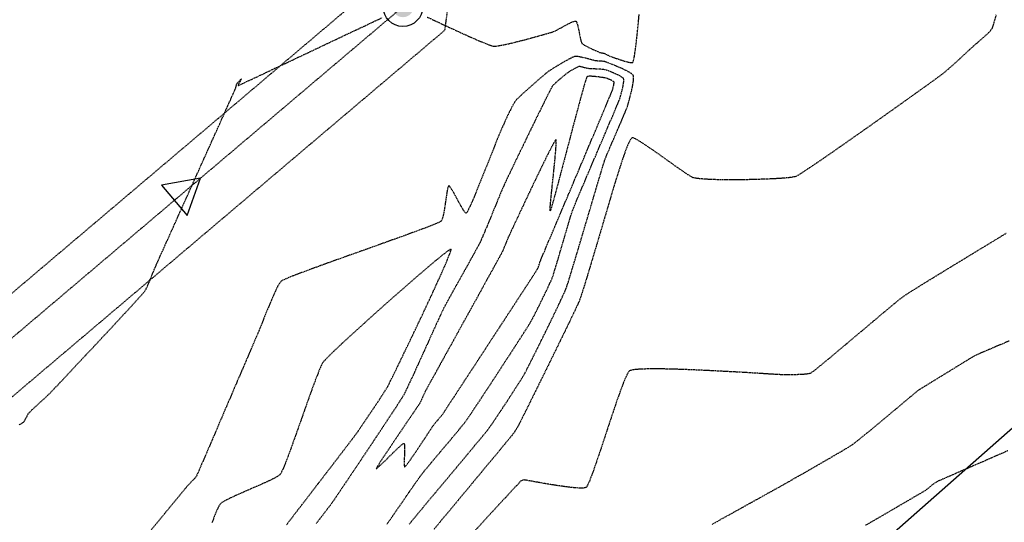
# Model space of a CAD drawing. Extents: x 0 to 2204435, y 0 to 13719714.
# Drawn here: x 2200377 to 2200626, y 13711813 to 13711940 of the extents above; entities that cross this region are included whole.
import ezdxf

# ---------------------------------------------------------------- set-up
doc = ezdxf.new("R2010")
doc.units = 0
doc.header["$MEASUREMENT"] = 0
doc.linetypes.add('HIDDEN2', pattern=[0.1875, 0.125, -0.0625])
for name, color, linetype in [('C-U02-BDY', 5, 'Continuous'), ('V-BNDY-ESMT', 244, 'HIDDEN2'), ('V-P01-TOPO', 242, 'HIDDEN2'), ('V-SSWR-MHOL', 244, 'Continuous'), ('V-SSWR-PIPE', 244, 'Continuous')]:
    doc.layers.add(name, color=color, linetype=linetype)

# ---------------------------------------------------------------- blocks, each defined once
blk = doc.blocks.new('*U345')
h = blk.add_hatch(color=256)
h.dxf.hatch_style = 1
h.paths.add_polyline_path([(2.67, 0, 1), (-2.67, 0, 1)])
blk.add_circle((0, 0), 5)

msp = doc.modelspace()

# ---------------------------------------------------------------- linework, layer by layer
at = {"layer": 'C-U02-BDY'}
msp.add_line((2200666.5, 13711871.28), (2200486.51, 13711712.43), dxfattribs=at)
at = {"layer": 'V-BNDY-ESMT'}
msp.add_lwpolyline([(2200156.17, 13711676.29), (2200167.16, 13711694.75), (2200465.47, 13711947.75), (2200549.69, 13712558.48), (2200961.41, 13712460.3), (2201990.2, 13711697.01), (2202286.01, 13711528.41), (2202519.37, 13711414.2), (2202509.51, 13711396.76), (2202276.65, 13711510.71), (2201979.24, 13711680.23), (2200952.78, 13712441.79), (2200564.5, 13712534.39), (2200484.26, 13711937.45), (2200182.64, 13711681.65), (2200173.55, 13711666.39), (2200156.17, 13711676.28), (2198163.85, 13712810.88)], dxfattribs=at)
at = {"layer": 'V-P01-TOPO', "color": 242, "linetype": 'HIDDEN2', "lineweight": -3}
for points, elevation in [([(2200376.81, 13711837.77), (2200377.65, 13711838.25), (2200377.98, 13711838.46), (2200378.21, 13711838.78), (2200378.48, 13711839.29), (2200378.77, 13711839.87), (2200379.04, 13711840.39), (2200379.24, 13711840.73), (2200379.52, 13711841.01), (2200380.07, 13711841.53), (2200380.81, 13711842.22), (2200381.67, 13711843.01), (2200382.56, 13711843.83), (2200383.39, 13711844.6), (2200384.09, 13711845.25), (2200384.57, 13711845.71), (2200384.94, 13711846.1), (2200385.72, 13711846.92), (2200386.83, 13711848.1), (2200388.23, 13711849.59), (2200389.87, 13711851.34), (2200391.69, 13711853.28), (2200393.64, 13711855.36), (2200395.67, 13711857.53), (2200397.72, 13711859.73), (2200399.75, 13711861.9), (2200401.68, 13711863.99), (2200403.49, 13711865.94), (2200405.1, 13711867.68), (2200406.47, 13711869.18), (2200407.55, 13711870.37), (2200408.28, 13711871.19), (2200408.61, 13711871.59), (2200408.88, 13711872.08), (2200409.21, 13711872.78), (2200409.58, 13711873.63), (2200409.96, 13711874.55), (2200410.33, 13711875.47), (2200410.68, 13711876.33), (2200410.97, 13711877.06), (2200411.19, 13711877.58), (2200411.4, 13711878.05), (2200411.87, 13711879.1), (2200412.57, 13711880.67), (2200413.47, 13711882.68), (2200414.55, 13711885.07), (2200415.77, 13711887.78), (2200417.1, 13711890.75), (2200418.52, 13711893.9), (2200419.99, 13711897.18), (2200421.49, 13711900.52), (2200422.98, 13711903.84), (2200424.44, 13711907.1), (2200425.85, 13711910.22), (2200427.16, 13711913.14), (2200428.35, 13711915.79), (2200429.39, 13711918.1), (2200430.25, 13711920.02), (2200430.9, 13711921.48), (2200431.32, 13711922.41), (2200431.47, 13711922.75), (2200431.55, 13711922.98), (2200431.64, 13711923.29), (2200431.7, 13711923.49), (2200431.72, 13711923.64), (2200431.75, 13711923.83), (2200431.78, 13711923.97), (2200431.97, 13711924.2), (2200432.37, 13711924.64), (2200432.76, 13711925.05), (2200432.97, 13711925.22), (2200432.9, 13711925.03), (2200432.68, 13711924.63), (2200432.4, 13711924.15), (2200432.21, 13711923.8), (2200432.13, 13711923.62), (2200432.11, 13711923.54), (2200432.12, 13711923.52), (2200432.14, 13711923.53), (2200432.24, 13711923.57), (2200432.58, 13711923.72), (2200433.34, 13711924.07), (2200434.75, 13711924.72), (2200436.59, 13711925.58), (2200438.81, 13711926.63), (2200441.32, 13711927.82), (2200444.08, 13711929.12), (2200447.01, 13711930.51), (2200450.04, 13711931.94), (2200453.11, 13711933.4), (2200456.14, 13711934.84), (2200459.08, 13711936.23), (2200461.85, 13711937.54), (2200464.39, 13711938.73), (2200466.63, 13711939.79), (2200468.5, 13711940.66)], 584), ([(2200479.87, 13711940.82), (2200481.65, 13711939.99), (2200483.61, 13711939.07), (2200485.67, 13711938.11), (2200487.76, 13711937.15), (2200489.8, 13711936.22), (2200491.71, 13711935.37), (2200493.43, 13711934.62), (2200494.87, 13711934.04), (2200495.96, 13711933.64), (2200496.62, 13711933.47), (2200497.32, 13711933.5), (2200498.36, 13711933.66), (2200499.68, 13711933.92), (2200501.19, 13711934.26), (2200502.84, 13711934.67), (2200504.54, 13711935.1), (2200506.22, 13711935.55), (2200507.8, 13711935.99), (2200509.22, 13711936.39), (2200510.4, 13711936.73), (2200511.27, 13711936.99), (2200511.74, 13711937.14), (2200512.26, 13711937.37), (2200512.98, 13711937.75), (2200513.83, 13711938.21), (2200514.74, 13711938.7), (2200515.62, 13711939.17), (2200516.41, 13711939.54), (2200516.92, 13711939.73), (2200517.21, 13711939.8), (2200517.35, 13711939.8), (2200517.4, 13711939.78), (2200517.45, 13711939.75), (2200517.55, 13711939.62), (2200517.7, 13711939.29), (2200517.88, 13711938.66), (2200518.1, 13711937.66), (2200518.31, 13711936.56), (2200518.52, 13711935.52), (2200518.73, 13711934.67), (2200518.94, 13711934.18), (2200519.34, 13711933.86), (2200520.03, 13711933.46), (2200520.87, 13711933.04), (2200521.75, 13711932.62), (2200522.55, 13711932.27), (2200523.14, 13711932.01), (2200523.42, 13711931.9), (2200523.64, 13711931.84), (2200523.98, 13711931.77), (2200524.28, 13711931.71), (2200524.41, 13711931.69), (2200524.51, 13711931.68), (2200524.71, 13711931.58), (2200525.15, 13711931.35), (2200525.65, 13711931.11), (2200526, 13711930.95), (2200526.31, 13711930.84), (2200526.94, 13711930.61), (2200527.81, 13711930.31), (2200528.79, 13711929.98), (2200529.78, 13711929.67), (2200530.69, 13711929.44), (2200531.28, 13711929.34), (2200531.6, 13711929.32), (2200531.75, 13711929.35), (2200531.8, 13711929.37), (2200531.83, 13711929.41), (2200531.9, 13711929.55), (2200532.01, 13711929.96), (2200532.18, 13711930.79), (2200532.39, 13711932.21), (2200532.62, 13711933.94), (2200532.84, 13711935.86), (2200533.05, 13711937.85), (2200533.24, 13711939.77), (2200533.4, 13711941.51)], 584), ([(2200623.52, 13711941.39), (2200623, 13711939.56), (2200622.64, 13711938.36), (2200622.45, 13711937.84), (2200622.08, 13711937.37), (2200621.5, 13711936.76), (2200620.77, 13711936.07), (2200619.96, 13711935.34), (2200619.14, 13711934.62), (2200618.37, 13711933.96), (2200617.72, 13711933.39), (2200617.25, 13711932.98), (2200616.81, 13711932.57), (2200616.13, 13711931.95), (2200615.29, 13711931.16), (2200614.34, 13711930.29), (2200613.34, 13711929.38), (2200612.36, 13711928.49), (2200611.47, 13711927.68), (2200610.71, 13711927.02), (2200610.16, 13711926.56), (2200609.69, 13711926.21), (2200608.74, 13711925.51), (2200607.35, 13711924.51), (2200605.6, 13711923.25), (2200603.52, 13711921.76), (2200601.18, 13711920.09), (2200598.64, 13711918.27), (2200595.96, 13711916.36), (2200593.18, 13711914.39), (2200590.36, 13711912.4), (2200587.58, 13711910.44), (2200584.87, 13711908.54), (2200582.29, 13711906.75), (2200579.91, 13711905.1), (2200577.78, 13711903.64), (2200575.95, 13711902.41), (2200574.49, 13711901.45), (2200573.45, 13711900.8), (2200572.89, 13711900.5), (2200572.19, 13711900.35), (2200571.12, 13711900.21), (2200569.76, 13711900.09), (2200568.18, 13711899.99), (2200566.46, 13711899.9), (2200564.67, 13711899.83), (2200562.88, 13711899.78), (2200561.18, 13711899.73), (2200559.63, 13711899.7), (2200558.31, 13711899.68), (2200557.3, 13711899.67), (2200556.67, 13711899.67), (2200555.95, 13711899.67), (2200554.96, 13711899.68), (2200553.77, 13711899.7), (2200552.46, 13711899.74), (2200551.12, 13711899.79), (2200549.82, 13711899.86), (2200548.65, 13711899.96), (2200547.69, 13711900.08), (2200547.01, 13711900.23), (2200546.47, 13711900.5), (2200545.59, 13711901.06), (2200544.44, 13711901.84), (2200543.08, 13711902.79), (2200541.57, 13711903.87), (2200539.98, 13711905), (2200538.36, 13711906.16), (2200536.78, 13711907.26), (2200535.3, 13711908.28), (2200533.99, 13711909.14), (2200532.9, 13711909.8), (2200532.24, 13711910.15), (2200531.88, 13711910.29), (2200531.72, 13711910.31), (2200531.66, 13711910.3), (2200531.6, 13711910.27), (2200531.46, 13711910.16), (2200531.23, 13711909.86), (2200530.89, 13711909.26), (2200530.43, 13711908.24), (2200529.94, 13711907), (2200529.45, 13711905.64), (2200528.98, 13711904.23), (2200528.54, 13711902.88), (2200528.15, 13711901.66), (2200527.84, 13711900.66), (2200527.61, 13711899.97), (2200527.42, 13711899.38), (2200527.09, 13711898.29), (2200526.64, 13711896.76), (2200526.07, 13711894.86), (2200525.43, 13711892.67), (2200524.72, 13711890.26), (2200523.96, 13711887.69), (2200523.18, 13711885.04), (2200522.39, 13711882.38), (2200521.61, 13711879.78), (2200520.87, 13711877.3), (2200520.18, 13711875.02), (2200519.57, 13711873), (2200519.04, 13711871.33), (2200518.63, 13711870.06), (2200518.35, 13711869.27), (2200518.03, 13711868.52), (2200517.47, 13711867.3), (2200516.7, 13711865.68), (2200515.76, 13711863.72), (2200514.68, 13711861.48), (2200513.49, 13711859.04), (2200512.23, 13711856.46), (2200510.93, 13711853.81), (2200509.63, 13711851.15), (2200508.34, 13711848.55), (2200507.12, 13711846.07), (2200505.99, 13711843.78), (2200504.98, 13711841.74), (2200504.13, 13711840.03), (2200503.47, 13711838.7), (2200503.03, 13711837.83), (2200502.85, 13711837.47), (2200502.63, 13711837.11), (2200502.31, 13711836.61), (2200501.95, 13711836.05), (2200501.61, 13711835.55), (2200501.37, 13711835.21), (2200501.1, 13711834.88), (2200500.42, 13711834.06), (2200499.38, 13711832.8), (2200498.02, 13711831.16), (2200496.4, 13711829.2), (2200494.55, 13711826.98), (2200492.53, 13711824.55), (2200490.39, 13711821.97), (2200488.17, 13711819.3), (2200485.92, 13711816.59), (2200483.69, 13711813.91), (2200481.53, 13711811.31)], 584), ([(2200475.36, 13711812.65), (2200475.8, 13711813.22), (2200476.58, 13711814.16), (2200477.63, 13711815.44), (2200478.92, 13711817), (2200480.4, 13711818.77), (2200482.02, 13711820.71), (2200483.73, 13711822.76), (2200485.49, 13711824.86), (2200487.24, 13711826.96), (2200488.95, 13711829.01), (2200490.56, 13711830.94), (2200492.02, 13711832.7), (2200493.3, 13711834.24), (2200494.34, 13711835.5), (2200495.09, 13711836.43), (2200495.51, 13711836.97), (2200495.94, 13711837.57), (2200496.54, 13711838.45), (2200497.3, 13711839.57), (2200498.16, 13711840.87), (2200499.09, 13711842.28), (2200500.06, 13711843.75), (2200501.02, 13711845.22), (2200501.93, 13711846.64), (2200502.77, 13711847.95), (2200503.5, 13711849.09), (2200504.06, 13711850), (2200504.44, 13711850.63), (2200504.77, 13711851.26), (2200505.3, 13711852.28), (2200505.99, 13711853.65), (2200506.81, 13711855.29), (2200507.73, 13711857.13), (2200508.7, 13711859.11), (2200509.71, 13711861.16), (2200510.72, 13711863.23), (2200511.7, 13711865.24), (2200512.6, 13711867.12), (2200513.41, 13711868.81), (2200514.08, 13711870.26), (2200514.59, 13711871.37), (2200514.91, 13711872.11), (2200515.15, 13711872.79), (2200515.52, 13711873.95), (2200516.01, 13711875.53), (2200516.59, 13711877.44), (2200517.25, 13711879.64), (2200517.98, 13711882.06), (2200518.74, 13711884.64), (2200519.53, 13711887.3), (2200520.33, 13711889.99), (2200521.12, 13711892.65), (2200521.87, 13711895.2), (2200522.58, 13711897.59), (2200523.22, 13711899.75), (2200523.78, 13711901.61), (2200524.23, 13711903.12), (2200524.57, 13711904.21), (2200524.77, 13711904.81), (2200525.05, 13711905.52), (2200525.48, 13711906.57), (2200526.03, 13711907.87), (2200526.67, 13711909.35), (2200527.36, 13711910.93), (2200528.05, 13711912.54), (2200528.73, 13711914.09), (2200529.33, 13711915.52), (2200529.85, 13711916.73), (2200530.23, 13711917.67), (2200530.43, 13711918.24), (2200530.61, 13711918.83), (2200530.84, 13711919.66), (2200531.11, 13711920.65), (2200531.38, 13711921.73), (2200531.64, 13711922.84), (2200531.84, 13711923.9), (2200531.98, 13711924.84), (2200532.01, 13711925.46), (2200531.99, 13711925.82), (2200531.94, 13711926), (2200531.91, 13711926.08), (2200531.87, 13711926.15), (2200531.74, 13711926.3), (2200531.43, 13711926.54), (2200530.84, 13711926.91), (2200529.9, 13711927.41), (2200528.82, 13711927.92), (2200527.7, 13711928.4), (2200526.62, 13711928.85), (2200525.7, 13711929.21), (2200525.03, 13711929.46), (2200524.7, 13711929.57), (2200524.35, 13711929.63), (2200523.85, 13711929.66), (2200523.3, 13711929.69), (2200522.79, 13711929.72), (2200522.44, 13711929.75), (2200522.07, 13711929.83), (2200521.39, 13711930.02), (2200520.5, 13711930.26), (2200519.52, 13711930.51), (2200518.57, 13711930.72), (2200517.77, 13711930.86), (2200517.23, 13711930.88), (2200516.73, 13711930.72), (2200515.97, 13711930.35), (2200515.02, 13711929.84), (2200513.97, 13711929.25), (2200512.91, 13711928.62), (2200511.93, 13711928.02), (2200511.11, 13711927.5), (2200510.54, 13711927.12), (2200510.06, 13711926.75), (2200509.33, 13711926.15), (2200508.41, 13711925.37), (2200507.37, 13711924.47), (2200506.27, 13711923.51), (2200505.17, 13711922.53), (2200504.14, 13711921.59), (2200503.25, 13711920.75), (2200502.55, 13711920.05), (2200502.12, 13711919.57), (2200501.77, 13711919.02), (2200501.34, 13711918.24), (2200500.85, 13711917.28), (2200500.34, 13711916.23), (2200499.83, 13711915.13), (2200499.34, 13711914.06), (2200498.9, 13711913.08), (2200498.53, 13711912.25), (2200498.26, 13711911.64), (2200498.03, 13711911.08), (2200497.62, 13711910.07), (2200497.07, 13711908.68), (2200496.41, 13711907), (2200495.66, 13711905.09), (2200494.85, 13711903.05), (2200494.01, 13711900.96), (2200493.17, 13711898.88), (2200492.36, 13711896.9), (2200491.61, 13711895.1), (2200490.94, 13711893.57), (2200490.38, 13711892.36), (2200490.04, 13711891.7), (2200489.85, 13711891.4), (2200489.76, 13711891.31), (2200489.73, 13711891.29), (2200489.68, 13711891.3), (2200489.56, 13711891.37), (2200489.33, 13711891.61), (2200488.96, 13711892.14), (2200488.41, 13711893.06), (2200487.81, 13711894.16), (2200487.19, 13711895.31), (2200486.59, 13711896.39), (2200486.05, 13711897.31), (2200485.7, 13711897.83), (2200485.49, 13711898.06), (2200485.38, 13711898.13), (2200485.33, 13711898.13), (2200485.29, 13711898.11), (2200485.21, 13711898.01), (2200485.1, 13711897.72), (2200484.95, 13711897.09), (2200484.76, 13711896.01), (2200484.58, 13711894.73), (2200484.38, 13711893.35), (2200484.17, 13711892), (2200483.94, 13711890.78), (2200483.69, 13711889.82), (2200483.4, 13711889.24), (2200482.95, 13711888.98), (2200481.95, 13711888.54), (2200480.47, 13711887.95), (2200478.56, 13711887.22), (2200476.28, 13711886.38), (2200473.72, 13711885.44), (2200470.92, 13711884.44), (2200467.96, 13711883.38), (2200464.9, 13711882.28), (2200461.81, 13711881.18), (2200458.74, 13711880.09), (2200455.77, 13711879.02), (2200452.95, 13711878), (2200450.36, 13711877.06), (2200448.05, 13711876.2), (2200446.1, 13711875.46), (2200444.57, 13711874.84), (2200443.52, 13711874.38), (2200443.01, 13711874.09), (2200442.6, 13711873.56), (2200442.1, 13711872.7), (2200441.55, 13711871.57), (2200440.95, 13711870.25), (2200440.32, 13711868.81), (2200439.71, 13711867.32), (2200439.11, 13711865.86), (2200438.57, 13711864.48), (2200438.09, 13711863.27), (2200437.7, 13711862.3), (2200437.42, 13711861.63), (2200437.16, 13711861.04), (2200436.67, 13711859.9), (2200435.99, 13711858.3), (2200435.13, 13711856.3), (2200434.13, 13711853.96), (2200433.02, 13711851.37), (2200431.82, 13711848.57), (2200430.58, 13711845.65), (2200429.3, 13711842.68), (2200428.03, 13711839.72), (2200426.8, 13711836.83), (2200425.63, 13711834.1), (2200424.55, 13711831.59), (2200423.59, 13711829.36), (2200422.78, 13711827.5), (2200422.15, 13711826.05), (2200421.73, 13711825.11), (2200421.55, 13711824.72), (2200421.31, 13711824.41), (2200420.92, 13711823.99), (2200420.47, 13711823.52), (2200420.01, 13711823.05), (2200419.61, 13711822.64), (2200419.34, 13711822.34), (2200419.05, 13711821.99), (2200418.32, 13711821.11), (2200417.23, 13711819.78), (2200415.81, 13711818.06), (2200414.13, 13711816.02), (2200412.23, 13711813.71), (2200410.18, 13711811.22)], 583), ([(2200469.73, 13711812.66), (2200471.23, 13711814.83), (2200472.68, 13711816.95), (2200474.06, 13711818.94), (2200475.31, 13711820.76), (2200476.41, 13711822.34), (2200477.32, 13711823.64), (2200477.99, 13711824.59), (2200478.39, 13711825.15), (2200478.87, 13711825.75), (2200479.61, 13711826.65), (2200480.54, 13711827.77), (2200481.62, 13711829.06), (2200482.8, 13711830.47), (2200484.04, 13711831.93), (2200485.27, 13711833.4), (2200486.45, 13711834.81), (2200487.53, 13711836.1), (2200488.46, 13711837.23), (2200489.19, 13711838.12), (2200489.66, 13711838.73), (2200490.05, 13711839.3), (2200490.71, 13711840.26), (2200491.58, 13711841.58), (2200492.65, 13711843.18), (2200493.86, 13711845.02), (2200495.18, 13711847.02), (2200496.57, 13711849.15), (2200497.99, 13711851.33), (2200499.41, 13711853.51), (2200500.79, 13711855.62), (2200502.08, 13711857.62), (2200503.26, 13711859.44), (2200504.28, 13711861.03), (2200505.11, 13711862.32), (2200505.7, 13711863.26), (2200506.02, 13711863.79), (2200506.38, 13711864.45), (2200506.88, 13711865.41), (2200507.48, 13711866.59), (2200508.14, 13711867.92), (2200508.83, 13711869.33), (2200509.52, 13711870.74), (2200510.16, 13711872.07), (2200510.72, 13711873.27), (2200511.17, 13711874.25), (2200511.46, 13711874.94), (2200511.69, 13711875.6), (2200512.02, 13711876.66), (2200512.44, 13711878.04), (2200512.92, 13711879.65), (2200513.44, 13711881.43), (2200513.99, 13711883.3), (2200514.54, 13711885.17), (2200515.06, 13711886.97), (2200515.55, 13711888.62), (2200515.98, 13711890.05), (2200516.33, 13711891.18), (2200516.58, 13711891.92), (2200516.84, 13711892.58), (2200517.3, 13711893.71), (2200517.94, 13711895.25), (2200518.73, 13711897.12), (2200519.64, 13711899.26), (2200520.63, 13711901.59), (2200521.67, 13711904.05), (2200522.74, 13711906.56), (2200523.81, 13711909.06), (2200524.84, 13711911.48), (2200525.8, 13711913.74), (2200526.66, 13711915.77), (2200527.4, 13711917.51), (2200527.98, 13711918.89), (2200528.37, 13711919.83), (2200528.53, 13711920.26), (2200528.68, 13711920.78), (2200528.89, 13711921.52), (2200529.11, 13711922.38), (2200529.32, 13711923.29), (2200529.47, 13711924.13), (2200529.53, 13711924.7), (2200529.53, 13711925.02), (2200529.5, 13711925.19), (2200529.47, 13711925.25), (2200529.44, 13711925.3), (2200529.32, 13711925.43), (2200529.06, 13711925.63), (2200528.55, 13711925.93), (2200527.77, 13711926.33), (2200526.9, 13711926.71), (2200526.07, 13711927.05), (2200525.36, 13711927.32), (2200524.89, 13711927.47), (2200524.43, 13711927.55), (2200523.76, 13711927.62), (2200522.97, 13711927.67), (2200522.15, 13711927.71), (2200521.4, 13711927.75), (2200520.81, 13711927.78), (2200520.47, 13711927.81), (2200520.11, 13711927.89), (2200519.59, 13711928.03), (2200519.02, 13711928.18), (2200518.5, 13711928.29), (2200518.15, 13711928.31), (2200517.83, 13711928.19), (2200517.32, 13711927.93), (2200516.7, 13711927.59), (2200516.08, 13711927.22), (2200515.54, 13711926.88), (2200515.18, 13711926.64), (2200514.85, 13711926.38), (2200514.32, 13711925.94), (2200513.67, 13711925.39), (2200512.98, 13711924.78), (2200512.32, 13711924.19), (2200511.78, 13711923.67), (2200511.44, 13711923.28), (2200511.2, 13711922.86), (2200510.73, 13711921.95), (2200510.06, 13711920.61), (2200509.22, 13711918.93), (2200508.26, 13711916.96), (2200507.2, 13711914.8), (2200506.08, 13711912.5), (2200504.95, 13711910.16), (2200503.82, 13711907.83), (2200502.74, 13711905.6), (2200501.75, 13711903.53), (2200500.88, 13711901.72), (2200500.16, 13711900.21), (2200499.64, 13711899.1), (2200499.34, 13711898.46), (2200499.05, 13711897.8), (2200498.64, 13711896.84), (2200498.14, 13711895.64), (2200497.57, 13711894.25), (2200496.95, 13711892.74), (2200496.3, 13711891.17), (2200495.65, 13711889.6), (2200495.03, 13711888.09), (2200494.45, 13711886.7), (2200493.94, 13711885.5), (2200493.52, 13711884.54), (2200493.23, 13711883.89), (2200492.91, 13711883.27), (2200492.39, 13711882.31), (2200491.72, 13711881.09), (2200490.93, 13711879.66), (2200490.05, 13711878.07), (2200489.12, 13711876.4), (2200488.16, 13711874.69), (2200487.22, 13711873), (2200486.33, 13711871.41), (2200485.52, 13711869.95), (2200484.83, 13711868.7), (2200484.3, 13711867.72), (2200483.95, 13711867.06), (2200483.63, 13711866.39), (2200483.13, 13711865.32), (2200482.49, 13711863.91), (2200481.73, 13711862.23), (2200480.88, 13711860.36), (2200479.97, 13711858.34), (2200479.03, 13711856.26), (2200478.08, 13711854.18), (2200477.16, 13711852.16), (2200476.3, 13711850.26), (2200475.51, 13711848.57), (2200474.84, 13711847.14), (2200474.31, 13711846.03), (2200473.94, 13711845.33), (2200473.54, 13711844.67), (2200472.85, 13711843.57), (2200471.9, 13711842.11), (2200470.74, 13711840.34), (2200469.42, 13711838.33), (2200467.96, 13711836.13), (2200466.43, 13711833.82), (2200464.85, 13711831.45), (2200463.27, 13711829.09), (2200461.74, 13711826.8), (2200460.29, 13711824.65), (2200458.97, 13711822.68), (2200457.82, 13711820.98), (2200456.88, 13711819.59), (2200456.2, 13711818.59), (2200455.81, 13711818.03), (2200455.36, 13711817.41), (2200454.68, 13711816.52), (2200453.84, 13711815.42), (2200452.87, 13711814.16), (2200451.82, 13711812.81)], 582), ([(2200626.1, 13711886.16), (2200624.85, 13711885.41), (2200623.24, 13711884.43), (2200621.33, 13711883.27), (2200619.18, 13711881.97), (2200616.87, 13711880.56), (2200614.46, 13711879.09), (2200612.02, 13711877.61), (2200609.63, 13711876.14), (2200607.35, 13711874.74), (2200605.24, 13711873.45), (2200603.39, 13711872.29), (2200601.85, 13711871.33), (2200600.7, 13711870.59), (2200600, 13711870.12), (2200599.36, 13711869.63), (2200598.36, 13711868.82), (2200597.05, 13711867.74), (2200595.49, 13711866.44), (2200593.74, 13711864.97), (2200591.84, 13711863.36), (2200589.85, 13711861.68), (2200587.82, 13711859.97), (2200585.81, 13711858.27), (2200583.86, 13711856.63), (2200582.04, 13711855.11), (2200580.39, 13711853.74), (2200578.97, 13711852.57), (2200577.84, 13711851.66), (2200577.03, 13711851.04), (2200576.62, 13711850.78), (2200576.06, 13711850.64), (2200575.25, 13711850.54), (2200574.28, 13711850.48), (2200573.22, 13711850.44), (2200572.16, 13711850.42), (2200571.16, 13711850.41), (2200570.33, 13711850.42), (2200569.72, 13711850.42), (2200569.13, 13711850.44), (2200568.15, 13711850.49), (2200566.87, 13711850.56), (2200565.38, 13711850.66), (2200563.79, 13711850.76), (2200562.17, 13711850.86), (2200560.63, 13711850.96), (2200559.25, 13711851.04), (2200558.14, 13711851.1), (2200557.37, 13711851.14), (2200556.73, 13711851.17), (2200555.61, 13711851.23), (2200554.08, 13711851.31), (2200552.22, 13711851.41), (2200550.1, 13711851.52), (2200547.8, 13711851.62), (2200545.38, 13711851.72), (2200542.93, 13711851.81), (2200540.52, 13711851.87), (2200538.22, 13711851.91), (2200536.1, 13711851.91), (2200534.24, 13711851.86), (2200532.72, 13711851.77), (2200531.79, 13711851.65), (2200531.28, 13711851.53), (2200531.05, 13711851.44), (2200530.96, 13711851.39), (2200530.89, 13711851.33), (2200530.73, 13711851.14), (2200530.45, 13711850.69), (2200530.02, 13711849.8), (2200529.39, 13711848.28), (2200528.67, 13711846.38), (2200527.88, 13711844.17), (2200527.05, 13711841.74), (2200526.18, 13711839.16), (2200525.31, 13711836.51), (2200524.44, 13711833.86), (2200523.59, 13711831.3), (2200522.78, 13711828.89), (2200522.03, 13711826.72), (2200521.36, 13711824.86), (2200520.78, 13711823.39), (2200520.39, 13711822.55), (2200520.16, 13711822.14), (2200520.03, 13711821.98), (2200519.97, 13711821.93), (2200519.89, 13711821.89), (2200519.67, 13711821.83), (2200519.2, 13711821.78), (2200518.34, 13711821.77), (2200516.97, 13711821.87), (2200515.35, 13711822.05), (2200513.57, 13711822.29), (2200511.73, 13711822.57), (2200509.91, 13711822.87), (2200508.22, 13711823.16), (2200506.73, 13711823.43), (2200505.54, 13711823.65), (2200504.74, 13711823.79), (2200504.43, 13711823.84), (2200504.15, 13711823.79), (2200503.79, 13711823.68), (2200503.54, 13711823.58), (2200503.28, 13711823.31), (2200502.59, 13711822.56), (2200501.5, 13711821.4), (2200500.08, 13711819.86), (2200498.38, 13711818.02), (2200496.43, 13711815.91), (2200494.3, 13711813.6), (2200492.03, 13711811.14)], 585), ([(2200444.35, 13711812.5), (2200445.7, 13711814.27), (2200447.22, 13711816.25), (2200448.86, 13711818.38), (2200450.57, 13711820.61), (2200452.31, 13711822.88), (2200454.04, 13711825.13), (2200455.71, 13711827.31), (2200457.28, 13711829.36), (2200458.69, 13711831.21), (2200459.92, 13711832.82), (2200460.91, 13711834.12), (2200461.62, 13711835.05), (2200462, 13711835.57), (2200462.43, 13711836.18), (2200463.04, 13711837.06), (2200463.79, 13711838.17), (2200464.64, 13711839.43), (2200465.56, 13711840.78), (2200466.48, 13711842.17), (2200467.39, 13711843.52), (2200468.22, 13711844.79), (2200468.94, 13711845.91), (2200469.52, 13711846.82), (2200469.9, 13711847.46), (2200470.19, 13711848.02), (2200470.72, 13711849.09), (2200471.47, 13711850.6), (2200472.38, 13711852.48), (2200473.45, 13711854.68), (2200474.62, 13711857.12), (2200475.88, 13711859.74), (2200477.18, 13711862.48), (2200478.51, 13711865.27), (2200479.81, 13711868.05), (2200481.07, 13711870.75), (2200482.25, 13711873.32), (2200483.32, 13711875.68), (2200484.24, 13711877.77), (2200484.99, 13711879.52), (2200485.54, 13711880.88), (2200485.8, 13711881.64), (2200485.89, 13711881.99), (2200485.89, 13711882.12), (2200485.87, 13711882.15), (2200485.84, 13711882.15), (2200485.72, 13711882.11), (2200485.41, 13711881.93), (2200484.75, 13711881.46), (2200483.58, 13711880.55), (2200482.08, 13711879.32), (2200480.29, 13711877.82), (2200478.27, 13711876.1), (2200476.06, 13711874.19), (2200473.72, 13711872.14), (2200471.29, 13711870), (2200468.84, 13711867.82), (2200466.39, 13711865.64), (2200464.02, 13711863.5), (2200461.77, 13711861.45), (2200459.68, 13711859.53), (2200457.81, 13711857.79), (2200456.22, 13711856.28), (2200454.94, 13711855.04), (2200454.04, 13711854.11), (2200453.55, 13711853.55), (2200453.18, 13711852.86), (2200452.68, 13711851.72), (2200452.07, 13711850.19), (2200451.37, 13711848.35), (2200450.6, 13711846.25), (2200449.78, 13711843.96), (2200448.92, 13711841.55), (2200448.05, 13711839.08), (2200447.18, 13711836.62), (2200446.33, 13711834.24), (2200445.53, 13711832), (2200444.78, 13711829.97), (2200444.11, 13711828.21), (2200443.53, 13711826.79), (2200443.07, 13711825.78), (2200442.74, 13711825.24), (2200442.18, 13711824.8), (2200441.23, 13711824.26), (2200439.98, 13711823.64), (2200438.5, 13711822.96), (2200436.87, 13711822.24), (2200435.16, 13711821.5), (2200433.45, 13711820.75), (2200431.81, 13711820.03), (2200430.33, 13711819.35), (2200429.08, 13711818.73), (2200428.14, 13711818.19), (2200427.58, 13711817.75), (2200427.22, 13711817.17), (2200426.74, 13711816.13), (2200426.16, 13711814.7), (2200425.49, 13711812.96)], 583), ([(2200626.8, 13711858.94), (2200624.82, 13711858.1), (2200623.31, 13711857.46), (2200622.35, 13711857.05), (2200622.01, 13711856.9), (2200621.95, 13711856.88), (2200621.71, 13711856.78), (2200621.1, 13711856.52), (2200620.27, 13711856.17), (2200619.39, 13711855.79), (2200618.61, 13711855.45), (2200618.09, 13711855.21), (2200617.67, 13711854.96), (2200616.8, 13711854.43), (2200615.57, 13711853.68), (2200614.07, 13711852.77), (2200612.41, 13711851.74), (2200610.66, 13711850.67), (2200608.93, 13711849.6), (2200607.3, 13711848.6), (2200605.88, 13711847.72), (2200604.74, 13711847.01), (2200603.99, 13711846.55), (2200603.72, 13711846.38), (2200603.67, 13711846.34), (2200603.43, 13711846.14), (2200602.74, 13711845.56), (2200601.69, 13711844.67), (2200600.34, 13711843.54), (2200598.78, 13711842.23), (2200597.07, 13711840.79), (2200595.29, 13711839.31), (2200593.51, 13711837.83), (2200591.81, 13711836.42), (2200590.26, 13711835.15), (2200588.94, 13711834.07), (2200587.92, 13711833.26), (2200587.26, 13711832.77), (2200586.65, 13711832.36), (2200585.71, 13711831.79), (2200584.51, 13711831.07), (2200583.11, 13711830.24), (2200581.56, 13711829.34), (2200579.92, 13711828.39), (2200578.25, 13711827.43), (2200576.61, 13711826.49), (2200575.06, 13711825.6), (2200573.64, 13711824.79), (2200572.43, 13711824.1), (2200571.47, 13711823.55), (2200570.82, 13711823.18), (2200570.22, 13711822.84), (2200569.16, 13711822.25), (2200567.71, 13711821.45), (2200565.93, 13711820.46), (2200563.89, 13711819.32), (2200561.63, 13711818.07), (2200559.24, 13711816.74), (2200556.76, 13711815.36), (2200554.26, 13711813.98), (2200551.81, 13711812.61)], 586), ([(2200626.52, 13711831.23), (2200625.28, 13711830.68), (2200623.86, 13711830.06), (2200622.37, 13711829.41), (2200620.88, 13711828.76), (2200619.48, 13711828.14), (2200618.24, 13711827.6), (2200617.25, 13711827.17), (2200616.6, 13711826.89), (2200616.36, 13711826.79), (2200616.3, 13711826.76), (2200616.24, 13711826.74), (2200616, 13711826.63), (2200615.36, 13711826.36), (2200614.43, 13711825.95), (2200613.31, 13711825.47), (2200612.14, 13711824.97), (2200611, 13711824.48), (2200610.03, 13711824.05), (2200609.32, 13711823.74), (2200609, 13711823.6), (2200608.64, 13711823.39), (2200608.12, 13711823.07), (2200607.65, 13711822.77), (2200607.45, 13711822.64), (2200607.41, 13711822.61), (2200607.37, 13711822.58), (2200607.22, 13711822.45), (2200606.86, 13711822.15), (2200606.41, 13711821.77), (2200605.97, 13711821.41), (2200605.67, 13711821.17), (2200605.3, 13711820.95), (2200604.35, 13711820.4), (2200602.89, 13711819.54), (2200600.99, 13711818.43), (2200598.73, 13711817.12), (2200596.19, 13711815.63), (2200593.42, 13711814.02), (2200590.51, 13711812.33)], 587)]:
    msp.add_lwpolyline(points, dxfattribs=dict(at, elevation=elevation))
at = {"layer": 'V-P01-TOPO', "color": 242, "linetype": 'HIDDEN2', "lineweight": -3, "elevation": 581}
msp.add_lwpolyline([(2200477.99, 13711843.2), (2200477.97, 13711843.16), (2200477.88, 13711843.03), (2200477.66, 13711842.69), (2200477.19, 13711841.99), (2200476.37, 13711840.79), (2200475.35, 13711839.29), (2200474.19, 13711837.59), (2200472.96, 13711835.77), (2200471.7, 13711833.91), (2200470.48, 13711832.09), (2200469.36, 13711830.41), (2200468.39, 13711828.95), (2200467.64, 13711827.79), (2200467.24, 13711827.13), (2200467.07, 13711826.83), (2200467.03, 13711826.72), (2200467.03, 13711826.7), (2200467.06, 13711826.7), (2200467.16, 13711826.76), (2200467.42, 13711826.97), (2200467.95, 13711827.45), (2200468.84, 13711828.31), (2200469.89, 13711829.34), (2200470.99, 13711830.43), (2200472.06, 13711831.46), (2200472.98, 13711832.32), (2200473.56, 13711832.81), (2200473.86, 13711833.02), (2200473.98, 13711833.07), (2200474.02, 13711833.07), (2200474.05, 13711833.05), (2200474.1, 13711832.94), (2200474.15, 13711832.65), (2200474.18, 13711832.08), (2200474.16, 13711831.14), (2200474.12, 13711830.08), (2200474.08, 13711829.02), (2200474.06, 13711828.09), (2200474.07, 13711827.52), (2200474.12, 13711827.25), (2200474.16, 13711827.15), (2200474.19, 13711827.14), (2200474.22, 13711827.14), (2200474.31, 13711827.2), (2200474.52, 13711827.44), (2200474.93, 13711827.96), (2200475.62, 13711828.92), (2200476.44, 13711830.11), (2200477.34, 13711831.45), (2200478.28, 13711832.85), (2200479.18, 13711834.22), (2200480, 13711835.47), (2200480.69, 13711836.52), (2200481.18, 13711837.27), (2200481.43, 13711837.64), (2200481.72, 13711837.99), (2200482.14, 13711838.49), (2200482.62, 13711839.07), (2200483.1, 13711839.64), (2200483.52, 13711840.14), (2200483.81, 13711840.5), (2200484.05, 13711840.87), (2200484.64, 13711841.76), (2200485.52, 13711843.11), (2200486.67, 13711844.86), (2200488.04, 13711846.95), (2200489.58, 13711849.32), (2200491.27, 13711851.9), (2200493.05, 13711854.63), (2200494.89, 13711857.45), (2200496.75, 13711860.3), (2200498.59, 13711863.11), (2200500.36, 13711865.83), (2200502.03, 13711868.39), (2200503.56, 13711870.73), (2200504.9, 13711872.79), (2200506.01, 13711874.5), (2200506.86, 13711875.81), (2200507.41, 13711876.64), (2200507.61, 13711876.95), (2200507.74, 13711877.2), (2200507.9, 13711877.53), (2200508.01, 13711877.78), (2200508.08, 13711878.01), (2200508.19, 13711878.38), (2200508.31, 13711878.77), (2200508.39, 13711879.04), (2200508.55, 13711879.41), (2200508.97, 13711880.42), (2200509.63, 13711881.98), (2200510.49, 13711884.03), (2200511.53, 13711886.48), (2200512.71, 13711889.27), (2200514, 13711892.33), (2200515.37, 13711895.56), (2200516.78, 13711898.91), (2200518.22, 13711902.3), (2200519.63, 13711905.65), (2200521, 13711908.9), (2200522.29, 13711911.96), (2200523.47, 13711914.76), (2200524.51, 13711917.22), (2200525.38, 13711919.29), (2200526.04, 13711920.87), (2200526.47, 13711921.89), (2200526.63, 13711922.29), (2200526.73, 13711922.62), (2200526.86, 13711923.12), (2200526.99, 13711923.66), (2200527.05, 13711924.04), (2200527.06, 13711924.27), (2200527.05, 13711924.38), (2200527.04, 13711924.42), (2200527.01, 13711924.45), (2200526.93, 13711924.53), (2200526.74, 13711924.66), (2200526.39, 13711924.84), (2200525.88, 13711925.07), (2200525.41, 13711925.26), (2200525.08, 13711925.37), (2200524.72, 13711925.44), (2200524.05, 13711925.55), (2200523.19, 13711925.68), (2200522.25, 13711925.78), (2200521.36, 13711925.85), (2200520.77, 13711925.85), (2200520.44, 13711925.81), (2200520.28, 13711925.77), (2200520.23, 13711925.74), (2200520.21, 13711925.71), (2200520.14, 13711925.57), (2200520, 13711925.18), (2200519.73, 13711924.33), (2200519.29, 13711922.8), (2200518.74, 13711920.82), (2200518.11, 13711918.49), (2200517.41, 13711915.87), (2200516.66, 13711913.05), (2200515.89, 13711910.11), (2200515.11, 13711907.14), (2200514.34, 13711904.21), (2200513.6, 13711901.41), (2200512.91, 13711898.82), (2200512.3, 13711896.52), (2200511.77, 13711894.58), (2200511.36, 13711893.11), (2200511.12, 13711892.31), (2200511, 13711891.96), (2200510.95, 13711891.85), (2200510.94, 13711891.84), (2200510.92, 13711891.86), (2200510.91, 13711891.98), (2200510.91, 13711892.35), (2200510.97, 13711893.18), (2200511.1, 13711894.65), (2200511.29, 13711896.5), (2200511.5, 13711898.59), (2200511.74, 13711900.8), (2200511.96, 13711903.02), (2200512.17, 13711905.11), (2200512.33, 13711906.97), (2200512.43, 13711908.45), (2200512.46, 13711909.29), (2200512.44, 13711909.68), (2200512.41, 13711909.81), (2200512.38, 13711909.83), (2200512.36, 13711909.82), (2200512.27, 13711909.73), (2200512.07, 13711909.42), (2200511.66, 13711908.71), (2200510.97, 13711907.39), (2200510.11, 13711905.69), (2200509.12, 13711903.68), (2200508.03, 13711901.44), (2200506.89, 13711899.07), (2200505.74, 13711896.64), (2200504.61, 13711894.25), (2200503.54, 13711891.97), (2200502.56, 13711889.89), (2200501.72, 13711888.1), (2200501.06, 13711886.68), (2200500.61, 13711885.71), (2200500.41, 13711885.28), (2200500.21, 13711884.81), (2200499.94, 13711884.14), (2200499.62, 13711883.37), (2200499.3, 13711882.6), (2200499.02, 13711881.93), (2200498.82, 13711881.47), (2200498.6, 13711881.06), (2200498.07, 13711880.1), (2200497.28, 13711878.66), (2200496.26, 13711876.8), (2200495.04, 13711874.6), (2200493.68, 13711872.12), (2200492.2, 13711869.43), (2200490.64, 13711866.61), (2200489.05, 13711863.73), (2200487.45, 13711860.84), (2200485.9, 13711858.02), (2200484.42, 13711855.35), (2200483.06, 13711852.88), (2200481.85, 13711850.69), (2200480.83, 13711848.85), (2200480.05, 13711847.42), (2200479.53, 13711846.48), (2200479.32, 13711846.1), (2200479.16, 13711845.74), (2200478.93, 13711845.23), (2200478.66, 13711844.64), (2200478.4, 13711844.06), (2200478.17, 13711843.55), (2200477.99, 13711843.2)], close=True, dxfattribs=at)
at = {"layer": 'V-SSWR-PIPE', "linetype": 'HIDDEN2'}
msp.add_line((2200473.76, 13711943.46, 583.66), (2200175.02, 13711690.09, 587.01), dxfattribs=at)
at = {"layer": 'V-SSWR-PIPE', "elevation": 584.23, "flags": 128}
msp.add_lwpolyline([(2200419.24, 13711890.68), (2200422.61, 13711900.08), (2200412.78, 13711898.3)], close=True, dxfattribs=at)

# ---------------------------------------------------------------- block references
at = {"layer": 'V-SSWR-MHOL'}
msp.add_blockref('*U345', (2200473.76, 13711943.46, 583.66), dxfattribs=at)

doc.saveas('drawing.dxf')
